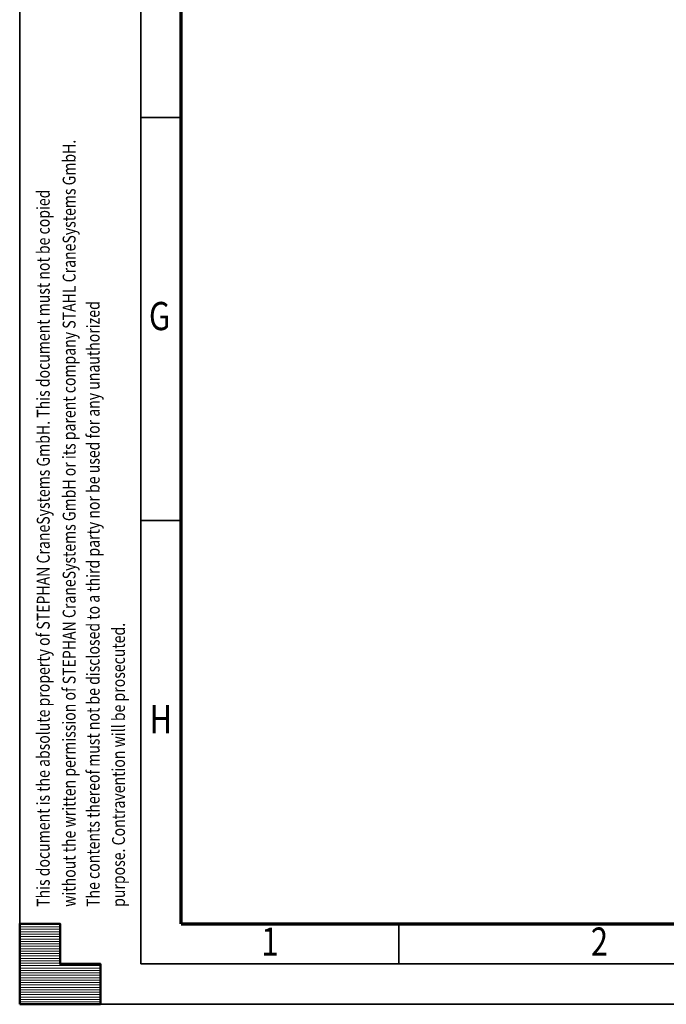
# Model space of a CAD drawing. Units: millimetres. Extents: x 0 to 8910, y 0 to 6300.
# Drawn here: x 0 to 1202, y 0 to 1832 of the extents above; entities that cross this region are included whole.
import ezdxf
from ezdxf.enums import TextEntityAlignment as Align

# ---------------------------------------------------------------- set-up
doc = ezdxf.new("R2010")
doc.units = ezdxf.units.MM
doc.header["$MEASUREMENT"] = 0
doc.layers.add('(9) Sheet', color=7, linetype='Continuous', lineweight=35)
doc.styles.add('Arial', font='ARIAL.TTF')

# ---------------------------------------------------------------- blocks, each defined once
blk = doc.blocks.new('HATCH_4_7bbb9735-b07c-4945-b127-c23ddceaada7')
at = {"layer": '(9) Sheet', "color": 0, "lineweight": 9}
for p, q in [((75, 148.5), (0, 148.5)), ((75, 144), (0, 144)), ((75, 139.5), (0, 139.5)), ((75, 135), (0, 135)), ((75, 130.5), (0, 130.5)), ((75, 126), (0, 126)), ((75, 121.5), (0, 121.5)), ((75, 117), (0, 117)), ((75, 112.5), (0, 112.5)), ((75, 108), (0, 108)), ((75, 103.5), (0, 103.5)), ((75, 99), (0, 99)), ((75, 94.5), (0, 94.5)), ((75, 90), (0, 90)), ((75, 85.5), (0, 85.5)), ((75, 81), (0, 81)), ((75, 76.5), (0, 76.5)), ((150, 72), (0, 72)), ((150, 67.5), (0, 67.5)), ((150, 63), (0, 63)), ((150, 58.5), (0, 58.5)), ((150, 54), (0, 54)), ((150, 49.5), (0, 49.5)), ((150, 45), (0, 45)), ((150, 40.5), (0, 40.5)), ((150, 36), (0, 36)), ((150, 31.5), (0, 31.5)), ((150, 27), (0, 27)), ((150, 22.5), (0, 22.5)), ((150, 18), (0, 18)), ((150, 13.5), (0, 13.5)), ((150, 9), (0, 9)), ((150, 4.5), (0, 4.5))]:
    blk.add_line(p, q, dxfattribs=at)
blk = doc.blocks.new('GROUP_0_c6554dc0-0cad-4907-a1dd-87218b3ceab1')
at = {"layer": '(9) Sheet', "color": 7, "lineweight": 35, "ltscale": 45}
for p, q in [((0, 6300), (0, 0)), ((225, 6225), (225, 75)), ((300, 1650), (225, 1650)), ((300, 900), (225, 900)), ((705, 76.5), (705, 150.8)), ((225, 75), (8835, 75)), ((0, 0), (8910, 0))]:
    blk.add_line(p, q, dxfattribs=at)
at = {"layer": '(9) Sheet', "color": 7, "lineweight": 70, "ltscale": 45}
for q in [(300, 6150.7), (8760, 150)]:
    blk.add_line((300, 150), q, dxfattribs=at)
at = {"layer": '(9) Sheet', "color": 7, "linetype": 'Continuous', "lineweight": 50, "ltscale": 45}
for p, q in [((75, 150), (0, 150)), ((0, 150), (0, 0)), ((0, 150), (0, 0)), ((75, 75), (75, 150)), ((75, 75), (75, 150)), ((0, 0), (0, 75)), ((0, 0), (0, 75)), ((150, 75), (75, 75)), ((150, 75), (75, 75)), ((150, 0), (150, 75)), ((150, 0), (150, 75)), ((75, 0), (0, 0)), ((0, 0), (150, 0)), ((75, 0), (0, 0)), ((0, 0), (150, 0))]:
    blk.add_line(p, q, dxfattribs=at)
blk.add_lwpolyline([(0, 0), (0, 150), (75, 150), (75, 75), (150, 75), (150, 0)], close=True, dxfattribs=at)
at = {"layer": '(9) Sheet', "color": 7, "linetype": 'ByBlock'}
blk.add_blockref('HATCH_4_7bbb9735-b07c-4945-b127-c23ddceaada7', (0, 0), dxfattribs=at)
at = {"layer": '(9) Sheet', "color": 7, "lineweight": 35, "style": 'Arial', "width": 0.8}
for s, p in [('without the written permission of STEPHAN CraneSystems GmbH or its parent company STAHL CraneSystems GmbH.', (111.4, 181.3)), ('This document is the absolute property of STEPHAN CraneSystems GmbH. This document must not be copied', (63.3, 181.3)), ('The contents thereof must not be disclosed to a third party nor be used for any unauthorized', (156.1, 181.2)), ('purpose. Contravention will be prosecuted.', (203.2, 181.3))]:
    blk.add_text(s, height=24, rotation=90, dxfattribs=at).set_placement(p, align=Align.BOTTOM_LEFT)
for s, p in [('G', (240.3, 1237.9)), ('H', (241.6, 487.9)), ('1', (449.4, 74)), ('2', (1062, 74))]:
    blk.add_text(s, height=52.5, dxfattribs=at).set_placement(p, align=Align.BOTTOM_LEFT)

msp = doc.modelspace()

# ---------------------------------------------------------------- block references
at = {"color": 7, "linetype": 'ByBlock'}
msp.add_blockref('GROUP_0_c6554dc0-0cad-4907-a1dd-87218b3ceab1', (0, 0), dxfattribs=at)

doc.saveas('drawing.dxf')
